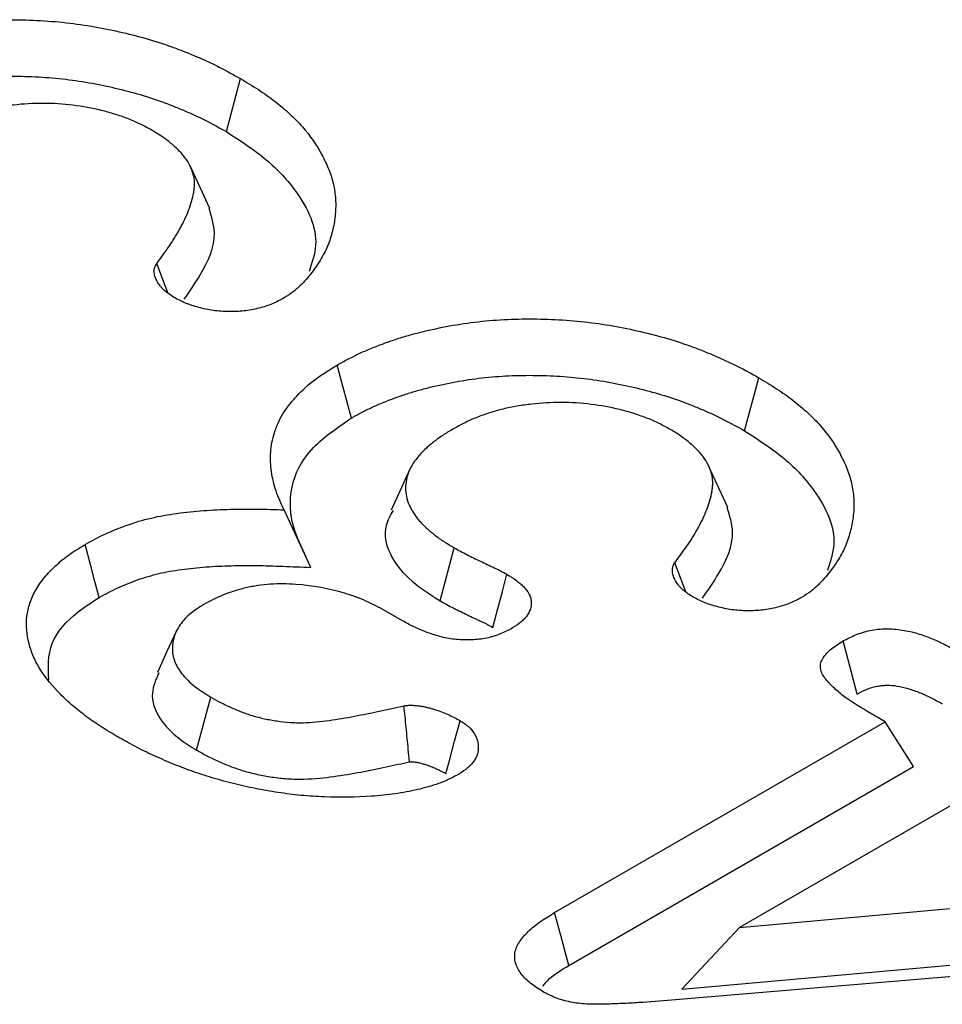
# Model space of a CAD drawing. Extents: x -140 to 2250, y -150 to 3120.
# Drawn here: x 1511 to 1516, y 1644 to 1649 of the extents above; entities that cross this region are included whole.
import ezdxf

# ---------------------------------------------------------------- set-up
doc = ezdxf.new("R2010")
doc.units = 0
doc.header["$LTSCALE"] = 50
doc.header["$MEASUREMENT"] = 0
doc.layers.add('DUENN', color=4, linetype='CONTINUOUS')

msp = doc.modelspace()

# ---------------------------------------------------------------- linework, layer by layer
at = {"layer": 'DUENN'}
for p, q in [((1511.984, 1648.6742), (1512.0598, 1648.9578)), ((1511.895, 1648.2633), (1511.7917, 1648.4872)), ((1514.7552, 1647.0745), (1514.831, 1647.3581)), ((1512.9674, 1646.8723), (1512.8646, 1646.6494)), ((1514.6661, 1646.6635), (1514.5629, 1646.8874)), ((1512.4351, 1646.3438), (1512.2925, 1646.6512)), ((1513.1267, 1646.1649), (1513.2018, 1646.4488)), ((1512.9265, 1646.0579), (1512.8331, 1646.1118)), ((1511.8241, 1645.367), (1511.9008, 1645.6501)), ((1515.5069, 1645.5181), (1515.4088, 1645.5747)), ((1513.739, 1644.4976), (1515.5069, 1645.5181)), ((1515.6582, 1645.2781), (1515.5069, 1645.5181)), ((1513.8157, 1644.2145), (1515.6582, 1645.2781)), ((1516.0698, 1645.1932), (1514.7275, 1644.4183)), ((1514.7275, 1644.4183), (1517.0514, 1644.6264)), ((1514.4202, 1644.0883), (1514.7275, 1644.4183)), ((1514.4202, 1644.0883), (1517.2761, 1644.3441)), ((1517.1989, 1644.2687), (1514.3648, 1644.0293))]:
    msp.add_line(p, q, dxfattribs=at)
at = {"layer": 'DUENN', "flags": 128}
for points in [[(1511.6703, 1647.8131), (1511.6453, 1647.8788), (1511.6113, 1647.9685)], [(1512.6527, 1647.1425), (1512.6299, 1647.2276), (1512.6071, 1647.3126), (1512.5767, 1647.426)], [(1511.3038, 1646.1826), (1511.2812, 1646.2678), (1511.2585, 1646.3529), (1511.2283, 1646.4664)], [(1514.4415, 1646.2134), (1514.4165, 1646.2791), (1514.3824, 1646.3688)], [(1513.4091, 1646.0229), (1513.4359, 1646.1234), (1513.4602, 1646.215), (1513.4846, 1646.3067)], [(1511.7177, 1646.0046), (1511.6663, 1645.8931), (1511.6148, 1645.7815)], [(1515.358, 1645.6664), (1515.3272, 1645.7819), (1515.2822, 1645.9501)], [(1513.1573, 1645.241), (1513.1746, 1645.3043), (1513.2044, 1645.4142), (1513.2343, 1645.524)], [(1513.8157, 1644.2145), (1513.7774, 1644.356), (1513.739, 1644.4976)]]:
    msp.add_lwpolyline(points, dxfattribs=at)
at = {"layer": 'DUENN'}
for points, knots in [([(1509.8055, 1649.0258), (1509.8245, 1649.0363), (1509.8435, 1649.0468), (1509.8822, 1649.0673), (1509.9019, 1649.0773), (1509.9427, 1649.0963), (1509.9637, 1649.1054), (1510.0066, 1649.1229), (1510.0284, 1649.1314), (1510.0726, 1649.1477), (1510.0951, 1649.1556), (1510.1407, 1649.1707), (1510.1638, 1649.1778), (1510.2109, 1649.1911), (1510.2349, 1649.1974), (1510.2832, 1649.2093), (1510.3076, 1649.215), (1510.3814, 1649.2308), (1510.4315, 1649.24), (1510.5333, 1649.2549), (1510.5849, 1649.2607), (1510.689, 1649.269), (1510.7414, 1649.2714), (1510.8464, 1649.273), (1510.899, 1649.2722), (1511.0037, 1649.2678), (1511.0559, 1649.2642), (1511.1594, 1649.2537), (1511.2106, 1649.2467), (1511.3114, 1649.2297), (1511.3611, 1649.2198), (1511.4589, 1649.1977), (1511.507, 1649.1856), (1511.6013, 1649.1589), (1511.6473, 1649.1441), (1511.7141, 1649.12), (1511.736, 1649.1117), (1511.7793, 1649.0946), (1511.8008, 1649.0858), (1511.843, 1649.0678), (1511.8639, 1649.0586), (1511.9048, 1649.0396), (1511.9249, 1649.0298), (1511.9839, 1648.9998), (1512.0219, 1648.9788), (1512.0598, 1648.9578)], [0, 0, 0, 0, 0.03125, 0.03125, 0.0625, 0.0625, 0.09375, 0.09375, 0.125, 0.125, 0.15625, 0.15625, 0.1875, 0.1875, 0.21875, 0.21875, 0.25, 0.25, 0.3125, 0.3125, 0.375, 0.375, 0.4375, 0.4375, 0.5, 0.5, 0.5625, 0.5625, 0.625, 0.625, 0.6875, 0.6875, 0.75, 0.75, 0.8125, 0.8125, 0.84375, 0.84375, 0.875, 0.875, 0.90625, 0.90625, 0.9375, 0.9375, 1, 1, 1, 1]), ([(1509.8815, 1648.7423), (1509.8998, 1648.7524), (1509.9176, 1648.7622), (1509.9534, 1648.7812), (1509.9713, 1648.7902), (1510.0079, 1648.8073), (1510.0271, 1648.8156), (1510.0668, 1648.8319), (1510.0875, 1648.8399), (1510.129, 1648.8552), (1510.1499, 1648.8626), (1510.1919, 1648.8764), (1510.213, 1648.8829), (1510.2563, 1648.8952), (1510.2784, 1648.901), (1510.3235, 1648.9121), (1510.3465, 1648.9174), (1510.4155, 1648.9322), (1510.4617, 1648.9407), (1510.5558, 1648.9545), (1510.6035, 1648.9598), (1510.6996, 1648.9675), (1510.7479, 1648.9697), (1510.8455, 1648.9712), (1510.8947, 1648.9705), (1510.9925, 1648.9664), (1511.0412, 1648.9629), (1511.1371, 1648.9532), (1511.184, 1648.9468), (1511.278, 1648.931), (1511.3249, 1648.9217), (1511.4172, 1648.9008), (1511.4629, 1648.8893), (1511.5512, 1648.8643), (1511.5934, 1648.8508), (1511.6559, 1648.8282), (1511.6766, 1648.8203), (1511.7178, 1648.804), (1511.7383, 1648.7956), (1511.7785, 1648.7785), (1511.7981, 1648.7698), (1511.8366, 1648.752), (1511.8552, 1648.7429), (1511.9104, 1648.7149), (1511.9467, 1648.6949), (1511.984, 1648.6742)], [0.001127, 0.001127, 0.001127, 0.001127, 0.03125, 0.03125, 0.0625, 0.0625, 0.09375, 0.09375, 0.125, 0.125, 0.15625, 0.15625, 0.1875, 0.1875, 0.21875, 0.21875, 0.25, 0.25, 0.3125, 0.3125, 0.375, 0.375, 0.4375, 0.4375, 0.5, 0.5, 0.5625, 0.5625, 0.625, 0.625, 0.6875, 0.6875, 0.75, 0.75, 0.8125, 0.8125, 0.84375, 0.84375, 0.875, 0.875, 0.90625, 0.90625, 0.9375, 0.9375, 0.9990069, 0.9990069, 0.9990069, 0.9990069]), ([(1512.0598, 1648.9578), (1512.0919, 1648.9384), (1512.124, 1648.9189), (1512.1703, 1648.8888), (1512.1855, 1648.8786), (1512.2149, 1648.8578), (1512.2292, 1648.8472), (1512.271, 1648.8149), (1512.2973, 1648.7927), (1512.3467, 1648.7471), (1512.3697, 1648.7238), (1512.4327, 1648.6519), (1512.4667, 1648.6016), (1512.5082, 1648.5247), (1512.5207, 1648.4988), (1512.5417, 1648.4464), (1512.55, 1648.42), (1512.562, 1648.3667), (1512.5658, 1648.3399), (1512.5693, 1648.2862), (1512.5689, 1648.2593), (1512.564, 1648.2056), (1512.5596, 1648.1789), (1512.5473, 1648.1256), (1512.5395, 1648.0991), (1512.5243, 1648.0598), (1512.5186, 1648.0468), (1512.5058, 1648.0209), (1512.4988, 1648.0081), (1512.4838, 1647.9827), (1512.4757, 1647.9701), (1512.4588, 1647.945), (1512.4499, 1647.9326), (1512.4309, 1647.9081), (1512.4209, 1647.896), (1512.3996, 1647.8721), (1512.3885, 1647.8603), (1512.3706, 1647.843), (1512.3644, 1647.8373), (1512.3515, 1647.8261), (1512.3448, 1647.8206), (1512.3235, 1647.8047), (1512.308, 1647.7946), (1512.2925, 1647.7846)], [0, 0, 0, 0, 0.0625, 0.0625, 0.09375, 0.09375, 0.125, 0.125, 0.1875, 0.1875, 0.25, 0.25, 0.375, 0.375, 0.4375, 0.4375, 0.5, 0.5, 0.5625, 0.5625, 0.625, 0.625, 0.6875, 0.6875, 0.75, 0.75, 0.78125, 0.78125, 0.8125, 0.8125, 0.84375, 0.84375, 0.875, 0.875, 0.90625, 0.90625, 0.9375, 0.9375, 0.953125, 0.953125, 0.96875, 0.96875, 1, 1, 1, 1]), ([(1511.5795, 1648.6852), (1511.56, 1648.6958), (1511.5406, 1648.7063), (1511.5101, 1648.7212), (1511.4997, 1648.726), (1511.4783, 1648.7352), (1511.4674, 1648.7396), (1511.434, 1648.7524), (1511.411, 1648.7603), (1511.3641, 1648.775), (1511.3401, 1648.7817), (1511.2665, 1648.7996), (1511.2153, 1648.809), (1511.1111, 1648.822), (1511.0578, 1648.8254), (1510.9511, 1648.8255), (1510.8978, 1648.8223), (1510.8192, 1648.8135), (1510.7932, 1648.81), (1510.7548, 1648.8036), (1510.7421, 1648.8013), (1510.7169, 1648.7962), (1510.7045, 1648.7934), (1510.6677, 1648.7844), (1510.6437, 1648.7775), (1510.597, 1648.7626), (1510.5742, 1648.7545), (1510.5303, 1648.737), (1510.5094, 1648.7275), (1510.469, 1648.7074), (1510.4495, 1648.6969), (1510.43, 1648.6864)], [0, 0, 0, 0, 0.0625, 0.0625, 0.09375, 0.09375, 0.125, 0.125, 0.1875, 0.1875, 0.25, 0.25, 0.375, 0.375, 0.5, 0.5, 0.625, 0.625, 0.6875, 0.6875, 0.71875, 0.71875, 0.75, 0.75, 0.8125, 0.8125, 0.875, 0.875, 0.9375, 0.9375, 1, 1, 1, 1]), ([(1511.6113, 1647.9685), (1511.6331, 1647.9982), (1511.655, 1648.0279), (1511.6961, 1648.0878), (1511.7152, 1648.1181), (1511.7493, 1648.1795), (1511.7646, 1648.2105), (1511.7903, 1648.2733), (1511.8007, 1648.305), (1511.8087, 1648.3451), (1511.8101, 1648.3531), (1511.8121, 1648.3692), (1511.8129, 1648.3773), (1511.8137, 1648.3934), (1511.8137, 1648.4015), (1511.8126, 1648.4176), (1511.8115, 1648.4256), (1511.8082, 1648.4416), (1511.806, 1648.4496), (1511.8008, 1648.4654), (1511.7978, 1648.4733), (1511.7876, 1648.4968), (1511.7789, 1648.5121), (1511.758, 1648.542), (1511.7459, 1648.5566), (1511.7187, 1648.5848), (1511.7036, 1648.5983), (1511.6716, 1648.6248), (1511.6548, 1648.6377), (1511.6185, 1648.6621), (1511.599, 1648.6737), (1511.5795, 1648.6852)], [0, 0, 0, 0, 0.125, 0.125, 0.25, 0.25, 0.375, 0.375, 0.5, 0.5, 0.53125, 0.53125, 0.5625, 0.5625, 0.59375, 0.59375, 0.625, 0.625, 0.65625, 0.65625, 0.6875, 0.6875, 0.75, 0.75, 0.8125, 0.8125, 0.875, 0.875, 0.9375, 0.9375, 1, 1, 1, 1]), ([(1511.984, 1648.6742), (1512.0588, 1648.6257), (1512.2081, 1648.5289), (1512.3901, 1648.3272), (1512.4899, 1648.1167), (1512.4423, 1647.9732), (1512.4268, 1647.9264)], [0, 0, 0, 0, 0.2358282, 0.4704959, 0.8274523, 1, 1, 1, 1]), ([(1511.7588, 1647.7788), (1511.7885, 1647.8217), (1511.8668, 1647.9351), (1511.9415, 1648.101), (1511.9049, 1648.2198), (1511.8916, 1648.263)], [0, 0, 0, 0, 0.279237, 0.737614, 1, 1, 1, 1]), ([(1511.7019, 1647.7889), (1511.6833, 1647.8013), (1511.6646, 1647.8138), (1511.6458, 1647.831), (1511.6423, 1647.8346), (1511.6357, 1647.8418), (1511.6326, 1647.8455), (1511.6239, 1647.8567), (1511.6189, 1647.8645), (1511.6125, 1647.8762), (1511.6104, 1647.8802), (1511.6068, 1647.8881), (1511.6051, 1647.8921), (1511.6008, 1647.9041), (1511.5989, 1647.9122), (1511.5977, 1647.9245), (1511.5976, 1647.9286), (1511.598, 1647.9368), (1511.5986, 1647.9409), (1511.6002, 1647.947), (1511.6009, 1647.949), (1511.6025, 1647.9529), (1511.6034, 1647.9549), (1511.6065, 1647.9608), (1511.6089, 1647.9647), (1511.6113, 1647.9685)], [0, 0, 0, 0, 0.25, 0.25, 0.3125, 0.3125, 0.375, 0.375, 0.5, 0.5, 0.5625, 0.5625, 0.625, 0.625, 0.75, 0.75, 0.8125, 0.8125, 0.875, 0.875, 0.90625, 0.90625, 0.9375, 0.9375, 1, 1, 1, 1]), ([(1512.2925, 1647.7846), (1512.2721, 1647.7738), (1512.2517, 1647.763), (1512.2183, 1647.749), (1512.2067, 1647.7447), (1512.1826, 1647.7368), (1512.1702, 1647.7332), (1512.1322, 1647.7235), (1512.1058, 1647.7185), (1512.0517, 1647.7123), (1512.0239, 1647.7112), (1511.9685, 1647.7119), (1511.9409, 1647.7137), (1511.9007, 1647.7194), (1511.8876, 1647.7218), (1511.8616, 1647.7273), (1511.8489, 1647.7305), (1511.8237, 1647.7372), (1511.8113, 1647.7408), (1511.7933, 1647.7467), (1511.7874, 1647.7487), (1511.7758, 1647.753), (1511.7701, 1647.7553), (1511.7423, 1647.767), (1511.7221, 1647.7779), (1511.7019, 1647.7889)], [0, 0, 0, 0, 0.125, 0.125, 0.1875, 0.1875, 0.25, 0.25, 0.375, 0.375, 0.5, 0.5, 0.625, 0.625, 0.6875, 0.6875, 0.75, 0.75, 0.8125, 0.8125, 0.84375, 0.84375, 0.875, 0.875, 1, 1, 1, 1]), ([(1512.5767, 1647.426), (1512.5957, 1647.4365), (1512.6147, 1647.447), (1512.6534, 1647.4675), (1512.6731, 1647.4775), (1512.7139, 1647.4965), (1512.7349, 1647.5056), (1512.7777, 1647.5232), (1512.7996, 1647.5316), (1512.8438, 1647.548), (1512.8662, 1647.5559), (1512.9118, 1647.5709), (1512.935, 1647.578), (1512.9821, 1647.5914), (1513.006, 1647.5977), (1513.0544, 1647.6096), (1513.0788, 1647.6152), (1513.1526, 1647.6311), (1513.2027, 1647.6402), (1513.3045, 1647.6551), (1513.3561, 1647.661), (1513.4602, 1647.6692), (1513.5126, 1647.6716), (1513.6176, 1647.6732), (1513.6702, 1647.6725), (1513.7749, 1647.668), (1513.8271, 1647.6644), (1513.9306, 1647.6539), (1513.9817, 1647.6469), (1514.0825, 1647.6299), (1514.1322, 1647.62), (1514.23, 1647.598), (1514.2782, 1647.5858), (1514.3725, 1647.5591), (1514.4185, 1647.5444), (1514.4852, 1647.5203), (1514.5072, 1647.5119), (1514.5505, 1647.4948), (1514.5719, 1647.486), (1514.6142, 1647.468), (1514.6351, 1647.4588), (1514.676, 1647.4398), (1514.6961, 1647.4301), (1514.7551, 1647.4), (1514.793, 1647.3791), (1514.831, 1647.3581)], [0, 0, 0, 0, 0.03125, 0.03125, 0.0625, 0.0625, 0.09375, 0.09375, 0.125, 0.125, 0.15625, 0.15625, 0.1875, 0.1875, 0.21875, 0.21875, 0.25, 0.25, 0.3125, 0.3125, 0.375, 0.375, 0.4375, 0.4375, 0.5, 0.5, 0.5625, 0.5625, 0.625, 0.625, 0.6875, 0.6875, 0.75, 0.75, 0.8125, 0.8125, 0.84375, 0.84375, 0.875, 0.875, 0.90625, 0.90625, 0.9375, 0.9375, 1, 1, 1, 1]), ([(1512.2925, 1646.6512), (1512.2846, 1646.6679), (1512.2767, 1646.6847), (1512.2621, 1646.7185), (1512.2555, 1646.7354), (1512.2385, 1646.7867), (1512.2303, 1646.8212), (1512.2228, 1646.8732), (1512.2211, 1646.8905), (1512.2196, 1646.9253), (1512.2198, 1646.9427), (1512.2219, 1646.9775), (1512.2239, 1646.9949), (1512.2307, 1647.0294), (1512.2354, 1647.0466), (1512.2438, 1647.0723), (1512.2468, 1647.0808), (1512.2531, 1647.0978), (1512.2565, 1647.1063), (1512.2676, 1647.1316), (1512.2763, 1647.1482), (1512.2966, 1647.181), (1512.308, 1647.1971), (1512.3326, 1647.2289), (1512.3458, 1647.2445), (1512.3885, 1647.2905), (1512.4212, 1647.3199), (1512.4761, 1647.3613), (1512.4954, 1647.3747), (1512.5354, 1647.4007), (1512.5561, 1647.4134), (1512.5767, 1647.426)], [0, 0, 0, 0, 0.0625, 0.0625, 0.125, 0.125, 0.25, 0.25, 0.3125, 0.3125, 0.375, 0.375, 0.4375, 0.4375, 0.5, 0.5, 0.53125, 0.53125, 0.5625, 0.5625, 0.625, 0.625, 0.6875, 0.6875, 0.75, 0.75, 0.875, 0.875, 0.9375, 0.9375, 1, 1, 1, 1]), ([(1512.6527, 1647.1425), (1512.671, 1647.1526), (1512.6887, 1647.1624), (1512.7246, 1647.1814), (1512.7424, 1647.1904), (1512.7791, 1647.2076), (1512.7983, 1647.2159), (1512.838, 1647.2321), (1512.8587, 1647.2401), (1512.9002, 1647.2555), (1512.9211, 1647.2628), (1512.9631, 1647.2767), (1512.9841, 1647.2831), (1513.0274, 1647.2954), (1513.0496, 1647.3012), (1513.0947, 1647.3124), (1513.1177, 1647.3177), (1513.1867, 1647.3325), (1513.2329, 1647.3409), (1513.3269, 1647.3547), (1513.3747, 1647.3601), (1513.4708, 1647.3677), (1513.5191, 1647.3699), (1513.6167, 1647.3714), (1513.6659, 1647.3707), (1513.7636, 1647.3666), (1513.8124, 1647.3632), (1513.9082, 1647.3535), (1513.9552, 1647.3471), (1514.0491, 1647.3312), (1514.096, 1647.3219), (1514.1883, 1647.3011), (1514.2341, 1647.2895), (1514.3224, 1647.2645), (1514.3646, 1647.251), (1514.4271, 1647.2284), (1514.4478, 1647.2206), (1514.489, 1647.2043), (1514.5095, 1647.1959), (1514.5496, 1647.1788), (1514.5693, 1647.1701), (1514.6078, 1647.1522), (1514.6264, 1647.1432), (1514.6816, 1647.1151), (1514.7179, 1647.0951), (1514.7552, 1647.0745)], [0.001127, 0.001127, 0.001127, 0.001127, 0.03125, 0.03125, 0.0625, 0.0625, 0.09375, 0.09375, 0.125, 0.125, 0.15625, 0.15625, 0.1875, 0.1875, 0.21875, 0.21875, 0.25, 0.25, 0.3125, 0.3125, 0.375, 0.375, 0.4375, 0.4375, 0.5, 0.5, 0.5625, 0.5625, 0.625, 0.625, 0.6875, 0.6875, 0.75, 0.75, 0.8125, 0.8125, 0.84375, 0.84375, 0.875, 0.875, 0.90625, 0.90625, 0.9375, 0.9375, 0.9990069, 0.9990069, 0.9990069, 0.9990069]), ([(1514.831, 1647.3581), (1514.8631, 1647.3386), (1514.8951, 1647.3191), (1514.9415, 1647.289), (1514.9566, 1647.2788), (1514.9861, 1647.258), (1515.0004, 1647.2475), (1515.0422, 1647.2152), (1515.0685, 1647.1929), (1515.1179, 1647.1474), (1515.1409, 1647.124), (1515.2039, 1647.0521), (1515.2379, 1647.0019), (1515.2793, 1646.9249), (1515.2918, 1646.899), (1515.3129, 1646.8467), (1515.3212, 1646.8202), (1515.3332, 1646.7669), (1515.337, 1646.7401), (1515.3405, 1646.6864), (1515.3401, 1646.6595), (1515.3352, 1646.6059), (1515.3308, 1646.5791), (1515.3185, 1646.5259), (1515.3107, 1646.4993), (1515.2954, 1646.46), (1515.2897, 1646.447), (1515.277, 1646.4212), (1515.27, 1646.4083), (1515.2549, 1646.3829), (1515.2469, 1646.3703), (1515.23, 1646.3453), (1515.2211, 1646.3329), (1515.2021, 1646.3084), (1515.1921, 1646.2962), (1515.1708, 1646.2724), (1515.1596, 1646.2605), (1515.1418, 1646.2432), (1515.1356, 1646.2375), (1515.1227, 1646.2263), (1515.1159, 1646.2209), (1515.0946, 1646.2049), (1515.0792, 1646.1949), (1515.0637, 1646.1848)], [0, 0, 0, 0, 0.0625, 0.0625, 0.09375, 0.09375, 0.125, 0.125, 0.1875, 0.1875, 0.25, 0.25, 0.375, 0.375, 0.4375, 0.4375, 0.5, 0.5, 0.5625, 0.5625, 0.625, 0.625, 0.6875, 0.6875, 0.75, 0.75, 0.78125, 0.78125, 0.8125, 0.8125, 0.84375, 0.84375, 0.875, 0.875, 0.90625, 0.90625, 0.9375, 0.9375, 0.953125, 0.953125, 0.96875, 0.96875, 1, 1, 1, 1]), ([(1514.3506, 1647.0855), (1514.3312, 1647.096), (1514.3118, 1647.1066), (1514.2813, 1647.1215), (1514.2708, 1647.1263), (1514.2495, 1647.1355), (1514.2386, 1647.1399), (1514.2052, 1647.1526), (1514.1822, 1647.1605), (1514.1353, 1647.1752), (1514.1113, 1647.1819), (1514.0376, 1647.1999), (1513.9865, 1647.2092), (1513.8823, 1647.2222), (1513.8289, 1647.2256), (1513.7223, 1647.2258), (1513.669, 1647.2225), (1513.5904, 1647.2138), (1513.5644, 1647.2103), (1513.5259, 1647.2038), (1513.5132, 1647.2015), (1513.4881, 1647.1964), (1513.4757, 1647.1936), (1513.4389, 1647.1846), (1513.4149, 1647.1777), (1513.3682, 1647.1628), (1513.3454, 1647.1547), (1513.3015, 1647.1373), (1513.2805, 1647.1278), (1513.2402, 1647.1077), (1513.2207, 1647.0972), (1513.2012, 1647.0866)], [0, 0, 0, 0, 0.0625, 0.0625, 0.09375, 0.09375, 0.125, 0.125, 0.1875, 0.1875, 0.25, 0.25, 0.375, 0.375, 0.5, 0.5, 0.625, 0.625, 0.6875, 0.6875, 0.71875, 0.71875, 0.75, 0.75, 0.8125, 0.8125, 0.875, 0.875, 0.9375, 0.9375, 1, 1, 1, 1]), ([(1512.4114, 1646.3997), (1512.3864, 1646.4509), (1512.3273, 1646.5724), (1512.3156, 1646.7704), (1512.4159, 1646.9811), (1512.5737, 1647.0887), (1512.6527, 1647.1425)], [0, 0, 0, 0, 0.1999, 0.474257, 0.737001, 1, 1, 1, 1]), ([(1513.2012, 1647.0866), (1513.183, 1647.0758), (1513.1648, 1647.065), (1513.1386, 1647.0481), (1513.1301, 1647.0424), (1513.1135, 1647.0308), (1513.1055, 1647.0248), (1513.0819, 1647.0067), (1513.0671, 1646.9943), (1513.0395, 1646.9687), (1513.0267, 1646.9555), (1513.0034, 1646.9285), (1512.9928, 1646.9147), (1512.9744, 1646.8865), (1512.9667, 1646.872), (1512.9481, 1646.8281), (1512.9419, 1646.7979), (1512.9421, 1646.7526), (1512.9437, 1646.7375), (1512.95, 1646.7076), (1512.9547, 1646.6927), (1512.9642, 1646.6708), (1512.9678, 1646.6635), (1512.9756, 1646.6491), (1512.9797, 1646.642), (1512.9887, 1646.6278), (1512.9934, 1646.6208), (1513.0037, 1646.6069), (1513.0093, 1646.6001), (1513.0212, 1646.5867), (1513.0275, 1646.5801), (1513.0407, 1646.567), (1513.0475, 1646.5606), (1513.0685, 1646.5415), (1513.0833, 1646.5291), (1513.1066, 1646.5108), (1513.1145, 1646.5048), (1513.1308, 1646.4931), (1513.1393, 1646.4873), (1513.1653, 1646.4704), (1513.1836, 1646.4596), (1513.2018, 1646.4488)], [0, 0, 0, 0, 0.0625, 0.0625, 0.09375, 0.09375, 0.125, 0.125, 0.1875, 0.1875, 0.25, 0.25, 0.3125, 0.3125, 0.375, 0.375, 0.5, 0.5, 0.5625, 0.5625, 0.625, 0.625, 0.65625, 0.65625, 0.6875, 0.6875, 0.71875, 0.71875, 0.75, 0.75, 0.78125, 0.78125, 0.8125, 0.8125, 0.875, 0.875, 0.90625, 0.90625, 0.9375, 0.9375, 1, 1, 1, 1]), ([(1514.3824, 1646.3688), (1514.4043, 1646.3984), (1514.4262, 1646.4281), (1514.4673, 1646.488), (1514.4864, 1646.5183), (1514.5205, 1646.5797), (1514.5358, 1646.6108), (1514.5615, 1646.6735), (1514.5719, 1646.7053), (1514.5799, 1646.7453), (1514.5812, 1646.7534), (1514.5833, 1646.7694), (1514.5841, 1646.7775), (1514.5848, 1646.7936), (1514.5848, 1646.8017), (1514.5838, 1646.8178), (1514.5827, 1646.8258), (1514.5793, 1646.8418), (1514.5771, 1646.8498), (1514.572, 1646.8657), (1514.569, 1646.8735), (1514.5588, 1646.897), (1514.5501, 1646.9123), (1514.5292, 1646.9423), (1514.5171, 1646.9568), (1514.4899, 1646.985), (1514.4748, 1646.9986), (1514.4428, 1647.025), (1514.426, 1647.0379), (1514.3896, 1647.0624), (1514.3701, 1647.0739), (1514.3506, 1647.0855)], [0, 0, 0, 0, 0.125, 0.125, 0.25, 0.25, 0.375, 0.375, 0.5, 0.5, 0.53125, 0.53125, 0.5625, 0.5625, 0.59375, 0.59375, 0.625, 0.625, 0.65625, 0.65625, 0.6875, 0.6875, 0.75, 0.75, 0.8125, 0.8125, 0.875, 0.875, 0.9375, 0.9375, 1, 1, 1, 1]), ([(1514.7552, 1647.0745), (1514.83, 1647.026), (1514.9793, 1646.9292), (1515.1613, 1646.7275), (1515.2611, 1646.5169), (1515.2135, 1646.3734), (1515.198, 1646.3266)], [0, 0, 0, 0, 0.235828, 0.470496, 0.827452, 1, 1, 1, 1]), ([(1511.2283, 1646.4664), (1511.2633, 1646.4855), (1511.2983, 1646.5045), (1511.3542, 1646.5307), (1511.3734, 1646.5391), (1511.4128, 1646.555), (1511.433, 1646.5625), (1511.4947, 1646.5841), (1511.5373, 1646.5971), (1511.6262, 1646.6182), (1511.6725, 1646.6262), (1511.766, 1646.639), (1511.8134, 1646.6438), (1511.9086, 1646.651), (1511.9566, 1646.6533), (1512.0286, 1646.6553), (1512.0526, 1646.6558), (1512.1006, 1646.6561), (1512.1246, 1646.656), (1512.1966, 1646.6548), (1512.2446, 1646.653), (1512.2925, 1646.6512)], [0, 0, 0, 0, 0.125, 0.125, 0.1875, 0.1875, 0.25, 0.25, 0.375, 0.375, 0.5, 0.5, 0.625, 0.625, 0.75, 0.75, 0.8125, 0.8125, 0.875, 0.875, 1, 1, 1, 1]), ([(1514.53, 1646.179), (1514.5596, 1646.2219), (1514.638, 1646.3354), (1514.7126, 1646.5012), (1514.6761, 1646.62), (1514.6627, 1646.6632)], [0, 0, 0, 0, 0.279237, 0.737614, 1, 1, 1, 1]), ([(1512.8751, 1646.6477), (1512.8603, 1646.6215), (1512.8187, 1646.5475), (1512.847, 1646.4182), (1512.95, 1646.2787), (1513.0666, 1646.2036), (1513.1267, 1646.1649)], [0, 0, 0, 0, 0.1545406, 0.4354187, 0.7089141, 1, 1, 1, 1]), ([(1511.4035, 1645.4373), (1511.3744, 1645.4546), (1511.3452, 1645.4719), (1511.3031, 1645.4987), (1511.2894, 1645.5078), (1511.2626, 1645.5263), (1511.2495, 1645.5357), (1511.2111, 1645.5644), (1511.1864, 1645.5839), (1511.1393, 1645.6238), (1511.1171, 1645.6443), (1511.0549, 1645.7072), (1511.0189, 1645.751), (1510.9758, 1645.819), (1510.9634, 1645.8421), (1510.9431, 1645.8889), (1510.9349, 1645.9126), (1510.9158, 1645.9842), (1510.9116, 1646.0327), (1510.9205, 1646.105), (1510.9258, 1646.129), (1510.9414, 1646.1764), (1510.9519, 1646.1999), (1510.9782, 1646.2457), (1510.9939, 1646.2682), (1511.0297, 1646.3118), (1511.0499, 1646.333), (1511.0941, 1646.374), (1511.1181, 1646.3939), (1511.1575, 1646.422), (1511.1713, 1646.4311), (1511.1995, 1646.4489), (1511.2139, 1646.4577), (1511.2283, 1646.4664)], [0, 0, 0, 0, 0.0625, 0.0625, 0.09375, 0.09375, 0.125, 0.125, 0.1875, 0.1875, 0.25, 0.25, 0.375, 0.375, 0.4375, 0.4375, 0.5, 0.5, 0.625, 0.625, 0.6875, 0.6875, 0.75, 0.75, 0.8125, 0.8125, 0.875, 0.875, 0.9375, 0.9375, 0.96875, 0.96875, 1, 1, 1, 1]), ([(1513.2018, 1646.4488), (1513.2245, 1646.4364), (1513.2472, 1646.424), (1513.294, 1646.4001), (1513.3181, 1646.3886), (1513.3542, 1646.3713), (1513.3661, 1646.3655), (1513.3841, 1646.3568), (1513.3902, 1646.3539), (1513.4023, 1646.3482), (1513.4083, 1646.3454), (1513.4205, 1646.3397), (1513.4266, 1646.3369), (1513.4385, 1646.331), (1513.4444, 1646.3281), (1513.4618, 1646.319), (1513.4732, 1646.3128), (1513.4846, 1646.3067)], [0, 0, 0, 0, 0.25, 0.25, 0.5, 0.5, 0.625, 0.625, 0.6875, 0.6875, 0.75, 0.75, 0.8125, 0.8125, 0.875, 0.875, 1, 1, 1, 1]), ([(1511.3038, 1646.1826), (1511.3381, 1646.2012), (1511.3706, 1646.2188), (1511.4197, 1646.2419), (1511.4367, 1646.2493), (1511.472, 1646.2635), (1511.4902, 1646.2704), (1511.5464, 1646.29), (1511.5843, 1646.3015), (1511.6604, 1646.3195), (1511.7014, 1646.3267), (1511.7866, 1646.3384), (1511.8303, 1646.3428), (1511.9192, 1646.3495), (1511.9645, 1646.3517), (1512.0326, 1646.3536), (1512.0553, 1646.354), (1512.1005, 1646.3543), (1512.1229, 1646.3542), (1512.1909, 1646.3531), (1512.2375, 1646.3514), (1512.2855, 1646.3495), (1512.3354, 1646.3476), (1512.3852, 1646.3457), (1512.4351, 1646.3438)], [0.002532, 0.002532, 0.002532, 0.002532, 0.125, 0.125, 0.1875, 0.1875, 0.25, 0.25, 0.375, 0.375, 0.5, 0.5, 0.625, 0.625, 0.75, 0.75, 0.8125, 0.8125, 0.875, 0.875, 1, 1, 1, 1.130005, 1.130005, 1.130005, 1.130005]), ([(1514.4731, 1646.1891), (1514.4544, 1646.2016), (1514.4358, 1646.214), (1514.417, 1646.2313), (1514.4134, 1646.2348), (1514.4068, 1646.242), (1514.4037, 1646.2457), (1514.3951, 1646.257), (1514.3901, 1646.2647), (1514.3836, 1646.2765), (1514.3816, 1646.2804), (1514.3779, 1646.2883), (1514.3763, 1646.2923), (1514.3719, 1646.3043), (1514.37, 1646.3124), (1514.3689, 1646.3247), (1514.3688, 1646.3288), (1514.3692, 1646.337), (1514.3698, 1646.3411), (1514.3714, 1646.3472), (1514.3721, 1646.3492), (1514.3737, 1646.3532), (1514.3746, 1646.3552), (1514.3777, 1646.361), (1514.38, 1646.3649), (1514.3824, 1646.3688)], [0, 0, 0, 0, 0.25, 0.25, 0.3125, 0.3125, 0.375, 0.375, 0.5, 0.5, 0.5625, 0.5625, 0.625, 0.625, 0.75, 0.75, 0.8125, 0.8125, 0.875, 0.875, 0.90625, 0.90625, 0.9375, 0.9375, 1, 1, 1, 1]), ([(1513.4846, 1646.3067), (1513.501, 1646.2965), (1513.5174, 1646.2864), (1513.5399, 1646.2702), (1513.5471, 1646.2647), (1513.5605, 1646.2532), (1513.5667, 1646.2472), (1513.5841, 1646.229), (1513.5939, 1646.2162), (1513.6046, 1646.1964), (1513.6076, 1646.1897), (1513.6119, 1646.176), (1513.6134, 1646.1691), (1513.617, 1646.1345), (1513.6079, 1646.1065), (1513.5833, 1646.0748), (1513.5777, 1646.0687), (1513.5654, 1646.0568), (1513.5587, 1646.051), (1513.537, 1646.0345), (1513.5206, 1646.0243), (1513.5043, 1646.0141)], [0, 0, 0, 0, 0.125, 0.125, 0.1875, 0.1875, 0.25, 0.25, 0.375, 0.375, 0.4375, 0.4375, 0.5, 0.5, 0.75, 0.75, 0.8125, 0.8125, 0.875, 0.875, 1, 1, 1, 1]), ([(1512.8331, 1646.1118), (1512.7996, 1646.1296), (1512.766, 1646.1474), (1512.712, 1646.1715), (1512.6934, 1646.1791), (1512.655, 1646.1933), (1512.6352, 1646.1999), (1512.534, 1646.2302), (1512.4456, 1646.2461), (1512.3326, 1646.2543), (1512.3099, 1646.2553), (1512.2643, 1646.2557), (1512.2415, 1646.2549), (1512.1963, 1646.2517), (1512.1739, 1646.2492), (1512.1408, 1646.2445), (1512.1298, 1646.2427), (1512.1081, 1646.2387), (1512.0974, 1646.2364), (1512.0763, 1646.2315), (1512.066, 1646.2288), (1512.0455, 1646.223), (1512.0353, 1646.22), (1512.0153, 1646.2137), (1512.0054, 1646.2105), (1511.9859, 1646.2036), (1511.9764, 1646.2001), (1511.9298, 1646.1812), (1511.8962, 1646.1632), (1511.8629, 1646.1454)], [0, 0, 0, 0, 0.125, 0.125, 0.1875, 0.1875, 0.25, 0.25, 0.5, 0.5, 0.5625, 0.5625, 0.625, 0.625, 0.6875, 0.6875, 0.71875, 0.71875, 0.75, 0.75, 0.78125, 0.78125, 0.8125, 0.8125, 0.84375, 0.84375, 0.875, 0.875, 1, 1, 1, 1]), ([(1511.0342, 1645.7433), (1511.0311, 1645.8087), (1511.025, 1645.9374), (1511.1539, 1646.087), (1511.2652, 1646.158), (1511.3038, 1646.1826)], [0, 0, 0, 0, 0.4025417, 0.7925477, 1, 1, 1, 1]), ([(1515.0637, 1646.1848), (1515.0434, 1646.1741), (1515.0231, 1646.1634), (1514.9791, 1646.1448), (1514.9553, 1646.137), (1514.9048, 1646.1241), (1514.8783, 1646.1189), (1514.8245, 1646.1126), (1514.7967, 1646.1114), (1514.7413, 1646.1121), (1514.7139, 1646.1138), (1514.6601, 1646.1213), (1514.6338, 1646.1271), (1514.5834, 1646.1404), (1514.5589, 1646.1481), (1514.5137, 1646.1671), (1514.4934, 1646.1781), (1514.4731, 1646.1891)], [0, 0, 0, 0, 0.125, 0.125, 0.25, 0.25, 0.375, 0.375, 0.5, 0.5, 0.625, 0.625, 0.75, 0.75, 0.875, 0.875, 1, 1, 1, 1]), ([(1511.8629, 1646.1454), (1511.8494, 1646.1368), (1511.8359, 1646.1282), (1511.8101, 1646.1106), (1511.7977, 1646.1015), (1511.7641, 1646.0728), (1511.7461, 1646.0519), (1511.7182, 1646.0085), (1511.7082, 1645.986), (1511.6961, 1645.9403), (1511.6939, 1645.9171), (1511.6968, 1645.8824), (1511.6987, 1645.8708), (1511.7049, 1645.848), (1511.7091, 1645.8367), (1511.7249, 1645.8032), (1511.7397, 1645.7815), (1511.7667, 1645.7505), (1511.7766, 1645.7404), (1511.798, 1645.7209), (1511.8095, 1645.7114), (1511.8463, 1645.6841), (1511.8735, 1645.6671), (1511.9008, 1645.6501)], [0, 0, 0, 0, 0.0625, 0.0625, 0.125, 0.125, 0.25, 0.25, 0.375, 0.375, 0.5, 0.5, 0.5625, 0.5625, 0.625, 0.625, 0.75, 0.75, 0.8125, 0.8125, 0.875, 0.875, 1, 1, 1, 1]), ([(1513.1267, 1646.1649), (1513.1271, 1646.1646), (1513.1276, 1646.1644), (1513.128, 1646.1641), (1513.1506, 1646.1517), (1513.1748, 1646.1385), (1513.2247, 1646.113), (1513.25, 1646.1009), (1513.2857, 1646.0838), (1513.2973, 1646.0782), (1513.3158, 1646.0693), (1513.3221, 1646.0663), (1513.3349, 1646.0602), (1513.3413, 1646.0573), (1513.353, 1646.0518), (1513.3585, 1646.0492), (1513.3686, 1646.0443), (1513.3732, 1646.0419), (1513.3878, 1646.0343), (1513.3986, 1646.0285), (1513.4091, 1646.0229)], [-0.0050306, -0.0050306, -0.0050306, -0.0050306, 0, 0, 0, 0.25, 0.25, 0.5, 0.5, 0.625, 0.625, 0.6875, 0.6875, 0.75, 0.75, 0.8125, 0.8125, 0.875, 0.875, 0.9895686, 0.9895686, 0.9895686, 0.9895686]), ([(1513.5043, 1646.0141), (1513.494, 1646.0089), (1513.4837, 1646.0036), (1513.4625, 1645.9936), (1513.4516, 1645.9887), (1513.4287, 1645.98), (1513.4168, 1645.976), (1513.392, 1645.9691), (1513.3792, 1645.9661), (1513.3399, 1645.959), (1513.3125, 1645.9564), (1513.2577, 1645.9551), (1513.23, 1645.9563), (1513.1896, 1645.9609), (1513.1762, 1645.9629), (1513.1502, 1645.968), (1513.1376, 1645.971), (1513.1127, 1645.9777), (1513.1005, 1645.9814), (1513.0765, 1645.9891), (1513.0646, 1645.9932), (1513.0414, 1646.0017), (1513.0301, 1646.0061), (1513.008, 1646.0155), (1512.9973, 1646.0204), (1512.9661, 1646.0358), (1512.9463, 1646.0469), (1512.9265, 1646.0579)], [0, 0, 0, 0, 0.0625, 0.0625, 0.125, 0.125, 0.1875, 0.1875, 0.25, 0.25, 0.375, 0.375, 0.5, 0.5, 0.5625, 0.5625, 0.625, 0.625, 0.6875, 0.6875, 0.75, 0.75, 0.8125, 0.8125, 0.875, 0.875, 1, 1, 1, 1]), ([(1515.2822, 1645.9501), (1515.3037, 1645.9615), (1515.3252, 1645.9729), (1515.3727, 1645.9924), (1515.3987, 1646.0004), (1515.44, 1646.0088), (1515.4542, 1646.011), (1515.4829, 1646.0141), (1515.4974, 1646.015), (1515.5412, 1646.0155), (1515.5704, 1646.0132), (1515.6268, 1646.0044), (1515.6539, 1645.998), (1515.7057, 1645.9825), (1515.7305, 1645.9736), (1515.7662, 1645.9591), (1515.7779, 1645.9541), (1515.8008, 1645.9437), (1515.8119, 1645.9383), (1515.8448, 1645.9217), (1515.8659, 1645.9101), (1515.8871, 1645.8985)], [0, 0, 0, 0, 0.125, 0.125, 0.25, 0.25, 0.3125, 0.3125, 0.375, 0.375, 0.5, 0.5, 0.625, 0.625, 0.75, 0.75, 0.8125, 0.8125, 0.875, 0.875, 1, 1, 1, 1]), ([(1515.4088, 1645.5747), (1515.365, 1645.6014), (1515.3211, 1645.6282), (1515.2729, 1645.6647), (1515.2636, 1645.6722), (1515.2458, 1645.6874), (1515.2373, 1645.6952), (1515.2251, 1645.7071), (1515.2211, 1645.711), (1515.2132, 1645.719), (1515.2093, 1645.7231), (1515.198, 1645.7352), (1515.1909, 1645.7434), (1515.1784, 1645.7604), (1515.173, 1645.769), (1515.1647, 1645.7869), (1515.1619, 1645.796), (1515.1604, 1645.8098), (1515.1603, 1645.8144), (1515.1611, 1645.8236), (1515.1619, 1645.8282), (1515.1656, 1645.8419), (1515.1697, 1645.8509), (1515.1804, 1645.8683), (1515.187, 1645.8767), (1515.2023, 1645.8929), (1515.211, 1645.9007), (1515.2391, 1645.9229), (1515.2607, 1645.9365), (1515.2822, 1645.9501)], [0, 0, 0, 0, 0.25, 0.25, 0.3125, 0.3125, 0.375, 0.375, 0.40625, 0.40625, 0.4375, 0.4375, 0.5, 0.5, 0.5625, 0.5625, 0.625, 0.625, 0.65625, 0.65625, 0.6875, 0.6875, 0.75, 0.75, 0.8125, 0.8125, 0.875, 0.875, 1, 1, 1, 1]), ([(1511.6231, 1645.7805), (1511.6071, 1645.7444), (1511.5713, 1645.6638), (1511.6166, 1645.5367), (1511.7134, 1645.4359), (1511.7942, 1645.3857), (1511.8241, 1645.367)], [0, 0, 0, 0, 0.244901, 0.546412, 0.831812, 1, 1, 1, 1]), ([(1515.358, 1645.6664), (1515.3781, 1645.677), (1515.3954, 1645.6859), (1515.4274, 1645.699), (1515.4446, 1645.7043), (1515.4705, 1645.7095), (1515.4793, 1645.7109), (1515.4969, 1645.7128), (1515.5054, 1645.7133), (1515.5324, 1645.7137), (1515.5512, 1645.7123), (1515.5901, 1645.7062), (1515.6101, 1645.7015), (1515.6511, 1645.6893), (1515.6724, 1645.6817), (1515.7031, 1645.6692), (1515.7131, 1645.6649), (1515.7329, 1645.6559), (1515.7426, 1645.6512), (1515.7719, 1645.6364), (1515.7917, 1645.6256), (1515.8124, 1645.6143)], [0.0065882, 0.0065882, 0.0065882, 0.0065882, 0.125, 0.125, 0.25, 0.25, 0.3125, 0.3125, 0.375, 0.375, 0.5, 0.5, 0.625, 0.625, 0.75, 0.75, 0.8125, 0.8125, 0.875, 0.875, 0.9979743, 0.9979743, 0.9979743, 0.9979743]), ([(1511.9008, 1645.6501), (1511.9176, 1645.6406), (1511.9344, 1645.6311), (1511.9604, 1645.6174), (1511.9692, 1645.6129), (1511.9872, 1645.6042), (1511.9963, 1645.6), (1512.0242, 1645.5875), (1512.0433, 1645.5796), (1512.0824, 1645.5645), (1512.1025, 1645.5575), (1512.1441, 1645.5449), (1512.1656, 1645.5393), (1512.2096, 1645.5298), (1512.2321, 1645.5258), (1512.2776, 1645.519), (1512.3007, 1645.5164), (1512.3357, 1645.514), (1512.3474, 1645.5135), (1512.3709, 1645.513), (1512.3827, 1645.513), (1512.4414, 1645.5145), (1512.4879, 1645.5194), (1512.5794, 1645.5319), (1512.6245, 1645.5395), (1512.7137, 1645.5565), (1512.7578, 1645.5659), (1512.8459, 1645.5847), (1512.8899, 1645.5942), (1512.9339, 1645.6036)], [0, 0, 0, 0, 0.0625, 0.0625, 0.09375, 0.09375, 0.125, 0.125, 0.1875, 0.1875, 0.25, 0.25, 0.3125, 0.3125, 0.375, 0.375, 0.4375, 0.4375, 0.46875, 0.46875, 0.5, 0.5, 0.625, 0.625, 0.75, 0.75, 0.875, 0.875, 1, 1, 1, 1]), ([(1512.9339, 1645.6036), (1512.941, 1645.6045), (1512.948, 1645.6053), (1512.9622, 1645.6064), (1512.9693, 1645.6066), (1512.9836, 1645.6062), (1512.9907, 1645.6056), (1513.0049, 1645.6043), (1513.012, 1645.6035), (1513.0259, 1645.6016), (1513.0328, 1645.6005), (1513.0463, 1645.5979), (1513.053, 1645.5964), (1513.0661, 1645.5931), (1513.0726, 1645.5913), (1513.0855, 1645.5877), (1513.0919, 1645.5858), (1513.1108, 1645.5799), (1513.1232, 1645.5757), (1513.1472, 1645.5667), (1513.1588, 1645.5619), (1513.1924, 1645.5466), (1513.2133, 1645.5353), (1513.2343, 1645.524)], [0, 0, 0, 0, 0.0625, 0.0625, 0.125, 0.125, 0.1875, 0.1875, 0.25, 0.25, 0.3125, 0.3125, 0.375, 0.375, 0.4375, 0.4375, 0.5, 0.5, 0.625, 0.625, 0.75, 0.75, 1, 1, 1, 1]), ([(1512.963, 1645.304), (1512.9609, 1645.3264), (1512.9588, 1645.3487), (1512.9566, 1645.3711), (1512.9529, 1645.4099), (1512.9491, 1645.4486), (1512.9453, 1645.4874), (1512.9415, 1645.5261), (1512.9377, 1645.5649), (1512.9339, 1645.6036)], [0, 0, 0, 0, 0.000286039, 0.000286039, 0.000286039, 0.000781776, 0.000781776, 0.000781776, 0.001277513, 0.001277513, 0.001277513, 0.001277513]), ([(1513.2343, 1645.524), (1513.242, 1645.5189), (1513.2497, 1645.5138), (1513.2608, 1645.5059), (1513.2644, 1645.5033), (1513.2714, 1645.4979), (1513.2747, 1645.4951), (1513.2907, 1645.481), (1513.301, 1645.4687), (1513.3129, 1645.4496), (1513.3162, 1645.4432), (1513.3219, 1645.4301), (1513.3242, 1645.4234), (1513.3298, 1645.4034), (1513.3316, 1645.3899), (1513.3305, 1645.3629), (1513.3278, 1645.3494), (1513.3202, 1645.3296), (1513.3171, 1645.3231), (1513.3097, 1645.3103), (1513.3053, 1645.304), (1513.2954, 1645.2917), (1513.2898, 1645.2858), (1513.2775, 1645.2742), (1513.2709, 1645.2687), (1513.2496, 1645.2526), (1513.2338, 1645.2426), (1513.2181, 1645.2326)], [0, 0, 0, 0, 0.0625, 0.0625, 0.09375, 0.09375, 0.125, 0.125, 0.25, 0.25, 0.3125, 0.3125, 0.375, 0.375, 0.5, 0.5, 0.625, 0.625, 0.6875, 0.6875, 0.75, 0.75, 0.8125, 0.8125, 0.875, 0.875, 1, 1, 1, 1]), ([(1513.2181, 1645.2326), (1513.2024, 1645.2245), (1513.1867, 1645.2163), (1513.1622, 1645.2049), (1513.1538, 1645.2012), (1513.1366, 1645.1942), (1513.1277, 1645.1909), (1513.1008, 1645.1813), (1513.0823, 1645.1754), (1513.0445, 1645.1646), (1513.0253, 1645.1596), (1512.9668, 1645.1459), (1512.9265, 1645.1384), (1512.8447, 1645.1268), (1512.8031, 1645.1226), (1512.6776, 1645.1139), (1512.5929, 1645.1131), (1512.4668, 1645.1181), (1512.4249, 1645.1208), (1512.3417, 1645.1285), (1512.3005, 1645.1337), (1512.2191, 1645.1462), (1512.1788, 1645.1534), (1512.0991, 1645.1693), (1512.0598, 1645.1781), (1511.9826, 1645.1975), (1511.9445, 1645.208), (1511.8696, 1645.2303), (1511.8327, 1645.2422), (1511.7611, 1645.2677), (1511.7263, 1645.2814), (1511.6749, 1645.3027), (1511.658, 1645.3099), (1511.6243, 1645.3246), (1511.6076, 1645.332), (1511.5746, 1645.3471), (1511.5583, 1645.3548), (1511.5263, 1645.3706), (1511.5105, 1645.3787), (1511.464, 1645.4033), (1511.4338, 1645.4203), (1511.4035, 1645.4373)], [0, 0, 0, 0, 0.03125, 0.03125, 0.046875, 0.046875, 0.0625, 0.0625, 0.09375, 0.09375, 0.125, 0.125, 0.1875, 0.1875, 0.25, 0.25, 0.375, 0.375, 0.4375, 0.4375, 0.5, 0.5, 0.5625, 0.5625, 0.625, 0.625, 0.6875, 0.6875, 0.75, 0.75, 0.8125, 0.8125, 0.84375, 0.84375, 0.875, 0.875, 0.90625, 0.90625, 0.9375, 0.9375, 1, 1, 1, 1]), ([(1511.8241, 1645.367), (1511.8247, 1645.3667), (1511.8253, 1645.3664), (1511.8259, 1645.366), (1511.8427, 1645.3565), (1511.8604, 1645.3465), (1511.8891, 1645.3314), (1511.8992, 1645.3262), (1511.9195, 1645.3163), (1511.9298, 1645.3116), (1511.9609, 1645.2977), (1511.9814, 1645.2892), (1512.0254, 1645.2722), (1512.0491, 1645.2639), (1512.0983, 1645.249), (1512.1241, 1645.2424), (1512.1759, 1645.2311), (1512.2016, 1645.2265), (1512.255, 1645.2186), (1512.2826, 1645.2154), (1512.3258, 1645.2125), (1512.3407, 1645.2118), (1512.3702, 1645.2112), (1512.3848, 1645.2113), (1512.456, 1645.213), (1512.5087, 1645.2188), (1512.6077, 1645.2323), (1512.6558, 1645.2404), (1512.7496, 1645.2583), (1512.7948, 1645.2679), (1512.8805, 1645.2863), (1512.9217, 1645.2951), (1512.963, 1645.304)], [-0.0022721, -0.0022721, -0.0022721, -0.0022721, 0, 0, 0, 0.0625, 0.0625, 0.09375, 0.09375, 0.125, 0.125, 0.1875, 0.1875, 0.25, 0.25, 0.3125, 0.3125, 0.375, 0.375, 0.4375, 0.4375, 0.46875, 0.46875, 0.5, 0.5, 0.625, 0.625, 0.75, 0.75, 0.875, 0.875, 0.9922416, 0.9922416, 0.9922416, 0.9922416]), ([(1512.963, 1645.304), (1512.9658, 1645.3043), (1512.9678, 1645.3045), (1512.9713, 1645.3048), (1512.9699, 1645.3047), (1512.9729, 1645.3046), (1512.9761, 1645.3044), (1512.9855, 1645.3036), (1512.9903, 1645.303), (1512.9985, 1645.3019), (1513.0019, 1645.3014), (1513.0087, 1645.3), (1513.0126, 1645.2992), (1513.0216, 1645.2969), (1513.0267, 1645.2955), (1513.0373, 1645.2925), (1513.0425, 1645.291), (1513.0578, 1645.2863), (1513.0676, 1645.2829), (1513.0862, 1645.276), (1513.0947, 1645.2724), (1513.1203, 1645.2608), (1513.1379, 1645.2514), (1513.1573, 1645.241)], [0.0277013, 0.0277013, 0.0277013, 0.0277013, 0.0625, 0.0625, 0.125, 0.125, 0.1875, 0.1875, 0.25, 0.25, 0.3125, 0.3125, 0.375, 0.375, 0.4375, 0.4375, 0.5, 0.5, 0.625, 0.625, 0.75, 0.75, 0.9840983, 0.9840983, 0.9840983, 0.9840983]), ([(1513.6842, 1644.0707), (1513.66, 1644.0856), (1513.6358, 1644.1006), (1513.604, 1644.125), (1513.5942, 1644.1335), (1513.5763, 1644.1512), (1513.5682, 1644.1603), (1513.5468, 1644.1884), (1513.5362, 1644.2081), (1513.5277, 1644.2383), (1513.5261, 1644.2486), (1513.5255, 1644.269), (1513.5265, 1644.2792), (1513.5311, 1644.2995), (1513.5347, 1644.3096), (1513.5441, 1644.3293), (1513.5498, 1644.339), (1513.5632, 1644.3579), (1513.5707, 1644.3671), (1513.5871, 1644.3853), (1513.5959, 1644.3941), (1513.6146, 1644.4115), (1513.6245, 1644.42), (1513.6453, 1644.4365), (1513.6563, 1644.4445), (1513.6904, 1644.4679), (1513.7147, 1644.4827), (1513.739, 1644.4976)], [0, 0, 0, 0, 0.125, 0.125, 0.1875, 0.1875, 0.25, 0.25, 0.375, 0.375, 0.4375, 0.4375, 0.5, 0.5, 0.5625, 0.5625, 0.625, 0.625, 0.6875, 0.6875, 0.75, 0.75, 0.8125, 0.8125, 0.875, 0.875, 1, 1, 1, 1]), ([(1513.676, 1644.1036), (1513.6872, 1644.1175), (1513.721, 1644.1594), (1513.7777, 1644.1924), (1513.8157, 1644.2145)], [0, 0, 0, 0, 0.331371, 1, 1, 1, 1]), ([(1514.3648, 1644.0293), (1514.3061, 1644.0245), (1514.2473, 1644.0198), (1514.1589, 1644.0142), (1514.1293, 1644.0125), (1514.085, 1644.0105), (1514.0702, 1644.0099), (1514.0406, 1644.0088), (1514.0258, 1644.0083), (1513.9961, 1644.0075), (1513.9813, 1644.0072), (1513.9516, 1644.0071), (1513.9368, 1644.0073), (1513.9072, 1644.0085), (1513.8924, 1644.0096), (1513.8632, 1644.0127), (1513.8488, 1644.0147), (1513.8063, 1644.0224), (1513.7789, 1644.0296), (1513.7475, 1644.041), (1513.7413, 1644.0434), (1513.7294, 1644.0484), (1513.7236, 1644.0511), (1513.7064, 1644.0592), (1513.6953, 1644.0649), (1513.6842, 1644.0707)], [0, 0, 0, 0, 0.25, 0.25, 0.375, 0.375, 0.4375, 0.4375, 0.5, 0.5, 0.5625, 0.5625, 0.625, 0.625, 0.6875, 0.6875, 0.75, 0.75, 0.875, 0.875, 0.90625, 0.90625, 0.9375, 0.9375, 1, 1, 1, 1])]:
    msp.add_open_spline(points, degree=3, knots=knots, dxfattribs=at)

doc.saveas('drawing.dxf')
